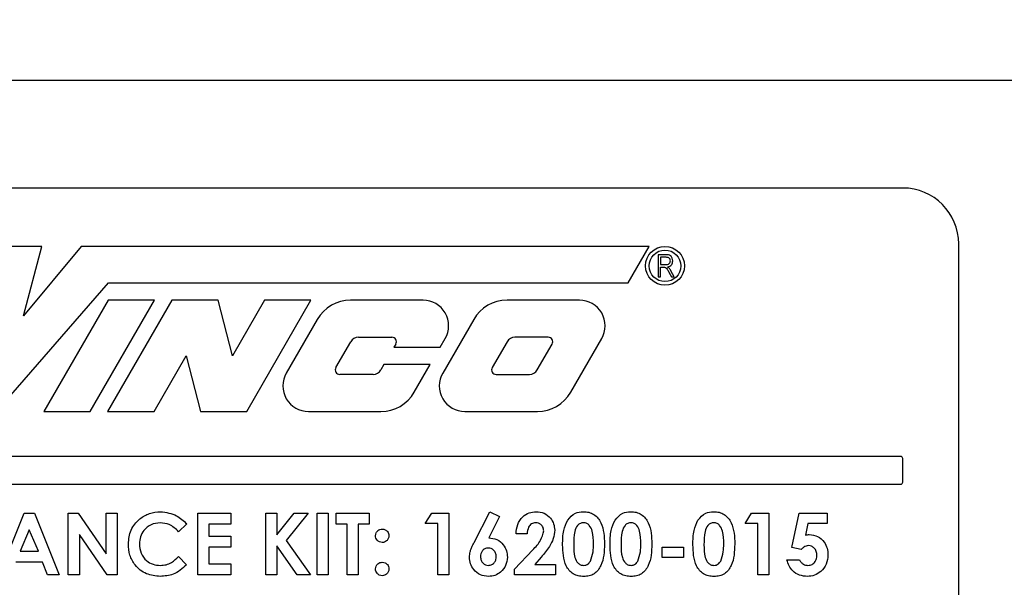
# Model space of a CAD drawing. Units: inches. Extents: x 0.3 to 16.7, y 0.3 to 10.7.
# Drawn here: x 10.7 to 10.8, y 2.6 to 2.6 of the extents above; entities that cross this region are included whole.
import ezdxf

# ---------------------------------------------------------------- set-up
doc = ezdxf.new("R2010")
doc.units = ezdxf.units.IN
doc.header["$MEASUREMENT"] = 0
doc.layers.add('FORMAT', color=7, linetype='Continuous')
doc.styles.add('SLDTEXTSTYLE0', font='TXT', dxfattribs={"width": 0.75})
doc.dimstyles.new('SLDDIMSTYLE0', dxfattribs={"dimtxt": 0.125, "dimasz": 0.13, "dimexe": 0, "dimexo": 0.0625, "dimgap": 0.03125, "dimtad": 0, "dimtih": 1, "dimtoh": 1, "dimlfac": 15, "dimrnd": 1e-09, "dimzin": 12, "dimdsep": 46, "dimtxsty": 'SLDTEXTSTYLE0', "dimsah": 1, "dimcen": 0.09, "dimadec": 0, "dimazin": 3, "dimtfac": 1, "dimtofl": 0, "dimtmove": 0, "dimatfit": 3, "dimfxl": 1, "dimfrac": 2, "dimtolj": 1, "dimtzin": 12, "dimarcsym": 0})

# ---------------------------------------------------------------- blocks, each defined once
blk = doc.blocks.new('_D_6')
at = {"layer": 'FORMAT'}
for p, q in [((11.1138376855, 3.2697045042), (11.1138376855, 1.332312961)), ((9.037157382, 2.5129126707), (9.037157382, 1.332312961)), ((9.037157382, 1.457312961), (9.8676850378, 1.457312961)), ((11.1138376855, 1.457312961), (10.2833100298, 1.457312961))]:
    blk.add_line(p, q, dxfattribs=at)
for points in [[(9.037157382, 1.457312961), (9.167157382, 1.437312961), (9.167157382, 1.477312961)], [(11.1138376855, 1.457312961), (10.9838376855, 1.477312961), (10.9838376855, 1.437312961)]]:
    blk.add_solid(points, dxfattribs=at)
at = {"layer": 'FORMAT', "insert": (9.8676850378, 1.5192276892), "char_height": 0.125, "attachment_point": 1, "style": 'SLDTEXTSTYLE0'}
blk.add_mtext('31.15', dxfattribs=at)

msp = doc.modelspace()

# ---------------------------------------------------------------- linework, layer by layer
at = {"color": 7, "linetype": 'Continuous', "lineweight": 25}
for p, q in [((10.9371573792, 2.63279144), (9.2371573484, 2.63279144)), ((10.7954907491, 2.6167581034), (10.595490727, 2.6167581034)), ((10.8038240572, 2.4917580897), (10.8038240572, 2.608424717)), ((10.6670908457, 2.6080556689), (10.6616838753, 2.6080556689)), ((10.6643237665, 2.5976847736), (10.6670908457, 2.6080556689)), ((10.6729234574, 2.6080556689), (10.6643237665, 2.5976847736)), ((10.7576726188, 2.6080556689), (10.6729234574, 2.6080556689)), ((10.7545350835, 2.602621321), (10.7576726188, 2.6080556689)), ((10.7589801664, 2.6068167996), (10.7589801664, 2.6035174244)), ((10.7601919711, 2.6068167996), (10.7589801664, 2.6068167996)), ((10.7593229322, 2.6064311685), (10.7593229322, 2.6053598493)), ((10.7602161415, 2.6064311685), (10.7593229322, 2.6064311685)), ((10.7593229322, 2.6053598493), (10.7601270474, 2.6053598493)), ((10.7593229322, 2.6049742182), (10.7597601894, 2.6049742182)), ((10.7593229322, 2.6035174244), (10.7593229322, 2.6049742182)), ((10.7606091254, 2.6042229807), (10.7609900632, 2.6035174244)), ((10.7613797618, 2.6035174244), (10.7608969798, 2.6044191598)), ((10.6602748355, 2.5834247143), (10.6769920611, 2.602621321)), ((10.6769920611, 2.602621321), (10.7545350835, 2.602621321)), ((10.7589801664, 2.6035174244), (10.7593229322, 2.6035174244)), ((10.7609900632, 2.6035174244), (10.7613797618, 2.6035174244)), ((10.6769678907, 2.6000422077), (10.6673816725, 2.5834383248)), ((10.6742956158, 2.5834383248), (10.6838818339, 2.6000422077)), ((10.6864745578, 2.6000422077), (10.6768883396, 2.5834383248)), ((10.6838818339, 2.6000422077), (10.6769678907, 2.6000422077)), ((10.693388501, 2.6000422077), (10.6864745578, 2.6000422077)), ((10.6955093156, 2.5917402662), (10.693388501, 2.6000422077)), ((10.7003024442, 2.6000422077), (10.6955093156, 2.5917402662)), ((10.6976301693, 2.5834383248), (10.7072163875, 2.6000422077)), ((10.7072163875, 2.6000422077), (10.7003024442, 2.6000422077)), ((10.723926182, 2.6000422077), (10.7131214713, 2.6000422077)), ((10.7472607356, 2.6000422077), (10.7364559857, 2.6000422077)), ((10.7081529313, 2.5971736755), (10.7035352531, 2.5891755456)), ((10.7314874458, 2.5971736755), (10.7268697676, 2.5891755456)), ((10.7109162167, 2.5899845105), (10.7131382497, 2.5938331558)), ((10.7143058203, 2.5945072672), (10.7192737735, 2.5945072672)), ((10.7198575783, 2.5934960219), (10.7195923299, 2.5930367064)), ((10.7265062731, 2.5930367064), (10.727238542, 2.5943049868)), ((10.7364727642, 2.5938331558), (10.7342507703, 2.5899845105)), ((10.7426083271, 2.5945072672), (10.7376403738, 2.5945072672)), ((10.7409700989, 2.5896473766), (10.7431920928, 2.5934960219)), ((10.7459554173, 2.5863070134), (10.7505730955, 2.5943049868)), ((10.7195923299, 2.5930367064), (10.7265062731, 2.5930367064)), ((10.6838022829, 2.5834383248), (10.6885953724, 2.5917402662)), ((10.6885953724, 2.5917402662), (10.6907162261, 2.5834383248)), ((10.7180954085, 2.5904439825), (10.7176355453, 2.5896473766)), ((10.7250093517, 2.5904439825), (10.7180954085, 2.5904439825)), ((10.7226208638, 2.5863070134), (10.7250093517, 2.5904439825)), ((10.7164679748, 2.5889732653), (10.7115000216, 2.5889732653)), ((10.734834536, 2.5889732653), (10.7398024893, 2.5889732653)), ((10.6673816725, 2.5834383248), (10.6742956158, 2.5834383248)), ((10.6768883396, 2.5834383248), (10.6838022829, 2.5834383248)), ((10.6907162261, 2.5834383248), (10.6976301693, 2.5834383248)), ((10.7068476131, 2.5834383248), (10.7176523238, 2.5834383248)), ((10.7301821666, 2.5834383248), (10.7409868774, 2.5834383248)), ((10.7951573698, 2.5767580678), (10.5958240672, 2.5767580678)), ((10.7954907491, 2.5729247538), (10.7954907491, 2.5764246885)), ((10.5958240672, 2.5725913746), (10.7951573698, 2.5725913746)), ((10.6607188197, 2.5590880283), (10.6644305386, 2.56827434)), ((10.6644305386, 2.56827434), (10.6659597654, 2.56827434)), ((10.6659597654, 2.56827434), (10.669669607, 2.5590880283)), ((10.6710240091, 2.56827434), (10.67250908, 2.56827434)), ((10.6710240091, 2.5590880283), (10.6710240091, 2.56827434)), ((10.67250908, 2.56827434), (10.6766771421, 2.56222924)), ((10.6766771421, 2.56222924), (10.6766771421, 2.56827434)), ((10.6766771421, 2.56827434), (10.6783260083, 2.56827434)), ((10.6783260083, 2.56827434), (10.6783260083, 2.5590880283)), ((10.6903389256, 2.5590880283), (10.6903389256, 2.56827434)), ((10.6903389256, 2.56827434), (10.6952854071, 2.56827434)), ((10.6952854071, 2.56827434), (10.6952854071, 2.566625591)), ((10.7004674521, 2.56827434), (10.7021162793, 2.56827434)), ((10.7004674521, 2.5590880283), (10.7004674521, 2.56827434)), ((10.7021162793, 2.56827434), (10.7021162793, 2.56504114)), ((10.7021162793, 2.56504114), (10.704722027, 2.56827434)), ((10.7068033007, 2.56827434), (10.7035295821, 2.5642112118)), ((10.704722027, 2.56827434), (10.7068033007, 2.56827434)), ((10.7081227379, 2.5590880283), (10.7081227379, 2.56827434)), ((10.7081227379, 2.56827434), (10.7097715651, 2.56827434)), ((10.7097715651, 2.56827434), (10.7097715651, 2.5590880283)), ((10.7109493044, 2.566625591), (10.7109493044, 2.56827434)), ((10.7109493044, 2.56827434), (10.715895825, 2.56827434)), ((10.715895825, 2.56827434), (10.715895825, 2.566625591)), ((10.7242577622, 2.5667433923), (10.7252422557, 2.56827434)), ((10.7252422557, 2.56827434), (10.72779098, 2.56827434)), ((10.72779098, 2.56827434), (10.72779098, 2.5590880283)), ((10.7315450167, 2.5639241396), (10.7338783977, 2.5685099426)), ((10.7353376946, 2.5677701254), (10.7337366998, 2.5646234382)), ((10.7338783977, 2.5685099426), (10.7353376946, 2.5677701254)), ((10.7719561445, 2.5667433923), (10.772940638, 2.56827434)), ((10.772940638, 2.56827434), (10.7754893232, 2.56827434)), ((10.7754893232, 2.56827434), (10.7754893232, 2.5590880283)), ((10.7789415429, 2.5631769695), (10.7800217793, 2.56827434)), ((10.7800217793, 2.56827434), (10.7842045861, 2.56827434)), ((10.7842045861, 2.56827434), (10.7842045861, 2.5667433923)), ((10.6651942134, 2.5658103684), (10.6638177528, 2.5626212853)), ((10.666570713, 2.5626212853), (10.6651942134, 2.5658103684)), ((10.6886900984, 2.5666808153), (10.6874810706, 2.5655251735)), ((10.6952854071, 2.566625591), (10.6919877527, 2.566625591)), ((10.6919877527, 2.566625591), (10.6919877527, 2.5648588843)), ((10.7125981706, 2.566625591), (10.7109493044, 2.566625591)), ((10.7125981706, 2.5590880283), (10.7125981706, 2.566625591)), ((10.715895825, 2.566625591), (10.7142469978, 2.566625591)), ((10.7142469978, 2.566625591), (10.7142469978, 2.5590880283)), ((10.7261421137, 2.5667433923), (10.7242577622, 2.5667433923)), ((10.7261421137, 2.5590880283), (10.7261421137, 2.5667433923)), ((10.7738404961, 2.5667433923), (10.7719561445, 2.5667433923)), ((10.7738404961, 2.5590880283), (10.7738404961, 2.5667433923)), ((10.78132831, 2.5667433923), (10.7809695088, 2.5650060968)), ((10.7842045861, 2.5667433923), (10.78132831, 2.5667433923)), ((10.6726728363, 2.565114668), (10.6726728363, 2.5590880283)), ((10.6768299083, 2.5590880283), (10.6726728363, 2.565114668)), ((10.6919877527, 2.5648588843), (10.6952854071, 2.5648588843)), ((10.6952854071, 2.5648588843), (10.6952854071, 2.5632101354)), ((10.7035295821, 2.5642112118), (10.7071216615, 2.5590880283)), ((10.7394505716, 2.5652122882), (10.7378017444, 2.5652122882)), ((10.6952854071, 2.5632101354), (10.6919877527, 2.5632101354)), ((10.6919877527, 2.5632101354), (10.6919877527, 2.5607369337)), ((10.7051360915, 2.5590880283), (10.7021162793, 2.5633959892)), ((10.7021162793, 2.5633959892), (10.7021162793, 2.5590880283)), ((10.7375661809, 2.559923432), (10.7402860144, 2.5628180901)), ((10.7595899016, 2.5632101354), (10.7627697546, 2.5632101354)), ((10.7595899016, 2.5616790313), (10.7595899016, 2.5632101354)), ((10.7627697546, 2.5632101354), (10.7627697546, 2.5616790313)), ((10.7803291109, 2.5628586088), (10.7789415429, 2.5631769695)), ((10.6638177528, 2.5626212853), (10.666570713, 2.5626212853)), ((10.6874810706, 2.5618373512), (10.6886532953, 2.5606061477)), ((10.7415576192, 2.5617176726), (10.7405988605, 2.5606191324)), ((10.7627697546, 2.5616790313), (10.7595899016, 2.5616790313)), ((10.7781981275, 2.5613257838), (10.7800824791, 2.5613257838)), ((10.667194528, 2.5609723799), (10.6631920605, 2.5609723799)), ((10.6679085322, 2.5590880283), (10.667194528, 2.5609723799)), ((10.6919877527, 2.5607369337), (10.6952854071, 2.5607369337)), ((10.6952854071, 2.5607369337), (10.6952854071, 2.5590880283)), ((10.7375661809, 2.5590880283), (10.7375661809, 2.559923432)), ((10.7405988605, 2.5606191324), (10.7436904017, 2.5606191324)), ((10.7436904017, 2.5606191324), (10.7436904017, 2.5590880283)), ((10.669669607, 2.5590880283), (10.6679085322, 2.5590880283)), ((10.6726728363, 2.5590880283), (10.6710240091, 2.5590880283)), ((10.6783260083, 2.5590880283), (10.6768299083, 2.5590880283)), ((10.6952854071, 2.5590880283), (10.6903389256, 2.5590880283)), ((10.7021162793, 2.5590880283), (10.7004674521, 2.5590880283)), ((10.7071216615, 2.5590880283), (10.7051360915, 2.5590880283)), ((10.7097715651, 2.5590880283), (10.7081227379, 2.5590880283)), ((10.7142469978, 2.5590880283), (10.7125981706, 2.5590880283)), ((10.72779098, 2.5590880283), (10.7261421137, 2.5590880283)), ((10.7436904017, 2.5590880283), (10.7375661809, 2.5590880283)), ((10.7754893232, 2.5590880283), (10.7738404961, 2.5590880283))]:
    msp.add_line(p, q, dxfattribs=at)
for centre, radius in [((10.7600158834, 2.605155664), 0.0028999954923105), ((10.7600158753, 2.6051556607), 0.002352066053829)]:
    msp.add_circle(centre, radius, dxfattribs=at)
for centre, radius, start, end in [((10.7954905832, 2.6084246294), 0.0083334740101795, 0.0006023508, 89.9988598399), ((10.71312135, 2.5943051863), 0.0057370213139151, 89.9987885708, 150.000248401), ((10.7239262011, 2.5962174198), 0.0038247878157737, 329.9993234794, 90.0002865076), ((10.7364559374, 2.5943050599), 0.0057371477164827, 89.9995174123, 149.9995195596), ((10.7472607547, 2.5962174198), 0.0038247878157737, 329.9993234794, 90.0002865076), ((10.7143060048, 2.5931587674), 0.0013484997548114, 90.007840616, 149.9932027301), ((10.7192736905, 2.5938330776), 0.0006741895501541, 330.0038381782, 89.9929423384), ((10.7376405922, 2.5931586409), 0.0013486262269168, 90.0092800512, 149.9901011882), ((10.7426082049, 2.5938330776), 0.0006741895561065, 330.0038384702, 89.9896179477), ((10.7068477294, 2.5872631908), 0.0038248660388136, 150.0013530158, 269.9982569713), ((10.7115001046, 2.5896474549), 0.0006741895501528, 150.0038381781, 269.9929423384), ((10.7164677903, 2.5903217651), 0.0013484997548123, 270.007840616, 329.9932027302), ((10.7301822439, 2.5872631908), 0.0038248660378237, 150.0013530072, 269.9988428588), ((10.7348346582, 2.5896474549), 0.0006741895561065, 150.0038384702, 269.9896179477), ((10.7398022708, 2.5903218915), 0.0013486262269179, 270.0092800512, 329.9901011882), ((10.7176520177, 2.58917593), 0.0057376051875023, 270.0030569549, 329.9986860838), ((10.7409864982, 2.5891760564), 0.0057377316237621, 270.0037858307, 329.997957208), ((10.7951573193, 2.576424638), 0.0003334297641027, 0.0086778675, 89.9913221322), ((10.7951573193, 2.5729248043), 0.0003334297641027, 270.0086778678, 359.9913221322)]:
    msp.add_arc(centre, radius, start, end, dxfattribs=at)
for points, knots in [([(10.76116551359429, 2.60590755501535), (10.76115246197219, 2.606050210924641), (10.76112642818077, 2.606334763615487), (10.76088634203266, 2.606686199640313), (10.76052800576501, 2.606810583051337), (10.76030431376125, 2.606814721306453), (10.76019197106296, 2.60681679962279)], [0, 0, 0, 0, 0.2803856133520041, 0.5592791854910665, 0.7786609952175672, 1, 1, 1, 1]), ([(10.76012704736852, 2.605359849342493), (10.76022154744541, 2.605361197113625), (10.76040950851112, 2.605363877836294), (10.76065949772903, 2.605474625320593), (10.76080209201138, 2.605683042557018), (10.76081580610849, 2.605831315578872), (10.76082266955486, 2.605905521261066)], [0, 0, 0, 0, 0.2814881062488387, 0.5598810728258738, 0.7797352152868088, 1, 1, 1, 1]), ([(10.76082266955486, 2.605905521261066), (10.76081462297207, 2.605991551048371), (10.76079857300526, 2.60616314876469), (10.76062622820953, 2.606348931536364), (10.76041680667261, 2.606421702243689), (10.76028309421556, 2.606428010059904), (10.76021614145041, 2.606431168522077)], [0, 0, 0, 0, 0.2798812146273325, 0.5582598629519712, 0.778811007555214, 1, 1, 1, 1]), ([(10.76039417317155, 2.604995650883077), (10.76051469387491, 2.605024705003144), (10.76075518133367, 2.605082679702149), (10.76101990115853, 2.605322214947376), (10.76114925006322, 2.60561710520324), (10.76116008892946, 2.60581067612276), (10.76116551359429, 2.60590755501535)], [0, 0, 0, 0, 0.2802613358773534, 0.5592345096970597, 0.7794045061173639, 1, 1, 1, 1]), ([(10.75976018938427, 2.60497421824178), (10.75987702870341, 2.604968208489699), (10.76011085120366, 2.604956181585847), (10.76039452186468, 2.604633990086315), (10.76052757785836, 2.604379160761375), (10.76060912535507, 2.604222980697918)], [0, 0, 0, 0, 0.2788337868498189, 0.5580108962771699, 1, 1, 1, 1]), ([(10.76060975112562, 2.604841711328067), (10.76057271046825, 2.604874973327151), (10.76050653205966, 2.604934400624675), (10.7604285208135, 2.604976926935374), (10.76039417317155, 2.604995650883077)], [0, 0, 0, 0, 0.5597090978421687, 1, 1, 1, 1]), ([(10.76089697980753, 2.604419159764975), (10.76084951601171, 2.604502261180116), (10.76076474775088, 2.604650676668417), (10.76065711687537, 2.604783332638422), (10.76060975112562, 2.604841711328067)], [0, 0, 0, 0, 0.5599241433092764, 1, 1, 1, 1]), ([(10.67997483551594, 2.56369588975922), (10.68004768286693, 2.564408408552278), (10.68019322392627, 2.565831943362025), (10.68149864565622, 2.567420387368498), (10.68309946003775, 2.56834704079194), (10.68421351300731, 2.568455649230133), (10.68477042811684, 2.568509942591315)], [0, 0, 0, 0, 0.2798091997954274, 0.5590282528361515, 0.7795582117003856, 1, 1, 1, 1]), ([(10.68477042811684, 2.568509942591315), (10.6856147308657, 2.568397533786142), (10.68712504817658, 2.568196453113863), (10.68821115202969, 2.567144640157212), (10.68869009839203, 2.566680815277106)], [0, 0, 0, 0, 0.5590234203019799, 1, 1, 1, 1]), ([(10.73780174438344, 2.565212288241655), (10.73785127255851, 2.56567932622715), (10.73795009456336, 2.566611192382135), (10.73867794084104, 2.567740612093983), (10.73971168835732, 2.568416222190335), (10.74044769262611, 2.568478685023877), (10.7408160028958, 2.568509942591315)], [0, 0, 0, 0, 0.2806255779892343, 0.5599233605668384, 0.7797774379497944, 1, 1, 1, 1]), ([(10.7408160028958, 2.568509942591315), (10.74122428565064, 2.568468779442656), (10.74204011257955, 2.568386527609198), (10.7429426458299, 2.567627423275061), (10.74346509085341, 2.566709251176286), (10.74353680557849, 2.566073041189894), (10.74357263949534, 2.565755144192759)], [0, 0, 0, 0, 0.2797428249604189, 0.5589795970291522, 0.7796339812665188, 1, 1, 1, 1]), ([(10.74475037877889, 2.563591073192292), (10.74475630905624, 2.564307506286032), (10.74476687850426, 2.565584394681633), (10.74527975108827, 2.566749183149163), (10.74550486250747, 2.567260435247953)], [0, 0, 0, 0, 0.5610773002626965, 0.9999999999999999, 0.9999999999999999, 0.9999999999999999, 0.9999999999999999]), ([(10.74550486250747, 2.567260435247953), (10.74585649121587, 2.567662825907128), (10.74648587021162, 2.568383063541076), (10.7474280190117, 2.568471094002345), (10.74784379726568, 2.568509942591315)], [0, 0, 0, 0, 0.558691520977308, 1, 1, 1, 1]), ([(10.74784379726568, 2.568509942591315), (10.74811643000829, 2.568493240483078), (10.74866130266716, 2.568459860332051), (10.74942435850169, 2.568128980089377), (10.75004628346001, 2.567586214095733), (10.75090682890336, 2.566180227525608), (10.75095439504829, 2.564789106298059), (10.75099240089274, 2.563677585970667)], [0, 0, 0, 0, 0.1254129298390681, 0.2506451568579846, 0.3758388860300073, 0.5012887791475156, 1, 1, 1, 1]), ([(10.75181681448015, 2.563591073192292), (10.75182272428764, 2.564307508047682), (10.75183325729755, 2.565584405045203), (10.75234616857505, 2.56674918436758), (10.75257129820874, 2.567260435247953)], [0, 0, 0, 0, 0.5610749001540228, 1, 1, 1, 1]), ([(10.75257129820874, 2.567260435247953), (10.75292291347311, 2.567662825867606), (10.75355228253419, 2.56838307959985), (10.75449443935619, 2.568471098153389), (10.75491023296694, 2.568509942591314)], [0, 0, 0, 0, 0.5586789788632867, 1, 1, 1, 1]), ([(10.75491023296694, 2.568509942591315), (10.75518286704727, 2.568493243115297), (10.75572773034155, 2.568459868962273), (10.75649076531761, 2.56812895639578), (10.75711271931197, 2.567586229721869), (10.75797325905203, 2.56618022128833), (10.75802080655189, 2.564789103277376), (10.75805879748334, 2.563677585970667)], [0, 0, 0, 0, 0.1254131810429089, 0.2506401213219782, 0.3758386416939218, 0.5012887860892877, 1, 1, 1, 1]), ([(10.76418305740204, 2.563591073192292), (10.76418899159629, 2.564307504800777), (10.7641995679872, 2.565584385944201), (10.76471240656472, 2.566749182121945), (10.76493750201996, 2.567260435247953)], [0, 0, 0, 0, 0.5610793237680359, 1, 1, 1, 1]), ([(10.76493750201996, 2.567260435247953), (10.76528913100246, 2.567662825882538), (10.76591851928592, 2.568383073539552), (10.76686068348278, 2.568471096586832), (10.76727647588882, 2.568509942591314)], [0, 0, 0, 0, 0.5586837120069096, 1, 1, 1, 1]), ([(10.76727647588882, 2.568509942591315), (10.76754910996915, 2.568493243115297), (10.76809397326344, 2.568459868962273), (10.7688570082395, 2.56812895639578), (10.76947896223385, 2.567586229721869), (10.77033950197391, 2.56618022128833), (10.77038704947378, 2.564789103277376), (10.77042504040523, 2.563677585970667)], [0, 0, 0, 0, 0.1254131810429089, 0.2506401213219782, 0.3758386416939218, 0.5012887860892877, 1, 1, 1, 1]), ([(10.68470601286097, 2.566861037195166), (10.68424386815325, 2.566807370293299), (10.68331941307931, 2.566700017252344), (10.682308455876, 2.56582969995427), (10.68170900227429, 2.564788085667267), (10.68165211976209, 2.564062592618189), (10.68162366269076, 2.563699644382513)], [0, 0, 0, 0, 0.2795296483408226, 0.5591594957353427, 0.7794571795823585, 0.9999999999999999, 0.9999999999999999, 0.9999999999999999, 0.9999999999999999]), ([(10.68748107058104, 2.565525173516066), (10.68703756125027, 2.565940433786091), (10.68624562538844, 2.566681927768323), (10.68517642635011, 2.566806312068606), (10.68470601286097, 2.566861037195166)], [0, 0, 0, 0, 0.5600318815452526, 1, 1, 1, 1]), ([(10.71683800078061, 2.564914108575141), (10.71685527143478, 2.565062136687181), (10.71688981170993, 2.565358184055624), (10.71716280573207, 2.565684788765178), (10.71749023417166, 2.565888370418628), (10.71772277332157, 2.565908747890529), (10.71783907721609, 2.565918939633914)], [0, 0, 0, 0, 0.2796732821901344, 0.5593298331991626, 0.7795998797653894, 1, 1, 1, 1]), ([(10.71783907721609, 2.565918939633914), (10.71798701899617, 2.565901353250852), (10.71828307375518, 2.565866160133694), (10.7186070890385, 2.565590293118988), (10.71881043446318, 2.565263004427745), (10.71883024451247, 2.565030439394446), (10.71884015365157, 2.564914108575141)], [0, 0, 0, 0, 0.2795033979590892, 0.559330238425849, 0.7795735941905654, 0.9999999999999999, 0.9999999999999999, 0.9999999999999999, 0.9999999999999999]), ([(10.74072213731347, 2.566861037195166), (10.74050605586774, 2.566823591797594), (10.74007249360946, 2.566748458502003), (10.73955335998009, 2.566107417513884), (10.73948955782838, 2.56555179877188), (10.73945057155827, 2.565212288241655)], [0, 0, 0, 0, 0.2787323455123768, 0.5592697918607556, 1, 1, 1, 1]), ([(10.74028601435161, 2.562818090121858), (10.74073466917093, 2.563269139213932), (10.74153229779517, 2.564071024430099), (10.74180465304602, 2.565161932491648), (10.74192381232051, 2.56563922019859)], [0, 0, 0, 0, 0.5624858558071197, 1, 1, 1, 1]), ([(10.74192381232051, 2.56563922019859), (10.74190615648613, 2.565819498452656), (10.74187087798519, 2.566179716294621), (10.7415529796288, 2.566591187824418), (10.74114709166022, 2.566830321321508), (10.74086386944848, 2.56685079273859), (10.74072213731347, 2.566861037195166)], [0, 0, 0, 0, 0.2798534307244862, 0.5591811358719746, 0.7794021931415104, 1, 1, 1, 1]), ([(10.74357263949534, 2.565755144192759), (10.74352188167995, 2.565326370632245), (10.74342026085142, 2.564467934859658), (10.74270410686917, 2.563081874129265), (10.74199260921066, 2.562235265634173), (10.74155761921747, 2.561717672611754)], [0, 0, 0, 0, 0.2794474713927904, 0.5594741096314021, 1, 1, 1, 1]), ([(10.74788427679805, 2.566861037195166), (10.74771668210853, 2.566841758065455), (10.74738167859858, 2.566803221187344), (10.74682540668668, 2.566385068593692), (10.74641603072152, 2.565239173052623), (10.74640594514432, 2.564240156564107), (10.74639920595371, 2.563572612961102)], [0, 0, 0, 0, 0.1248986203149881, 0.2496587231564276, 0.4986213689300675, 1, 1, 1, 1]), ([(10.74934357371791, 2.563677585970667), (10.74934014823298, 2.564327937567458), (10.74933502190321, 2.565301206118992), (10.74887873976127, 2.566364818299992), (10.74837131196199, 2.566801446457685), (10.74804652621304, 2.566841185317908), (10.74788427679805, 2.566861037195166)], [0, 0, 0, 0, 0.5014203447712948, 0.7503889512570128, 0.8753047300738473, 0.9999999999999999, 0.9999999999999999, 0.9999999999999999, 0.9999999999999999]), ([(10.75495067338866, 2.566861037195166), (10.75478307674662, 2.566841760629079), (10.75444808000288, 2.566803230102499), (10.75389184770935, 2.566385040443889), (10.75348239250642, 2.565239199878716), (10.75347235121388, 2.564240164884285), (10.75346564165498, 2.563572612961102)], [0, 0, 0, 0, 0.1248992030066095, 0.249651936912596, 0.4986198728146188, 1, 1, 1, 1]), ([(10.75640997030851, 2.563677585970667), (10.75640653259886, 2.564327929252673), (10.75640138800558, 2.565301179472959), (10.75594518126316, 2.566364846915811), (10.75543771266106, 2.56680143736794), (10.75511292071412, 2.566841182712964), (10.75495067338866, 2.566861037195166)], [0, 0, 0, 0, 0.5014186206627952, 0.7503818314377464, 0.8753051588322274, 1, 1, 1, 1]), ([(10.76731691631054, 2.566861037195166), (10.76714931966851, 2.566841760629079), (10.76681432292476, 2.566803230102499), (10.76625809063123, 2.566385040443889), (10.7658486354283, 2.565239199878716), (10.76583859413577, 2.564240164884285), (10.76583188457686, 2.563572612961102)], [0, 0, 0, 0, 0.1248992030066095, 0.249651936912596, 0.4986198728146188, 1, 1, 1, 1]), ([(10.7687762132304, 2.563677585970667), (10.76877277552074, 2.564327929252673), (10.76876763092747, 2.565301179472959), (10.76831142418505, 2.566364846915811), (10.76780395558294, 2.56680143736794), (10.767479163636, 2.566841182712964), (10.76731691631054, 2.566861037195166)], [0, 0, 0, 0, 0.5014186206627952, 0.7503818314377464, 0.8753051588322274, 1, 1, 1, 1]), ([(10.71783907721609, 2.563916786762955), (10.71769182409766, 2.563934435441526), (10.71739721714956, 2.563969744869179), (10.71706871202963, 2.564238480689454), (10.71686872574597, 2.564566881695043), (10.71684824456069, 2.564798342267399), (10.71683800078061, 2.564914108575141)], [0, 0, 0, 0, 0.2796375444419502, 0.5594663421568825, 0.7796646120526939, 1, 1, 1, 1]), ([(10.71884015365157, 2.564914108575141), (10.71882194727117, 2.56476699963086), (10.7187855179993, 2.564472648331563), (10.7185113231624, 2.564150507319781), (10.71818651886919, 2.563946319029208), (10.71795490279408, 2.563926631845655), (10.71783907721609, 2.563916786762955)], [0, 0, 0, 0, 0.2794804519680352, 0.5592143602617374, 0.779573799147249, 1, 1, 1, 1]), ([(10.73373669978762, 2.564623438155213), (10.73415661872642, 2.564571152861963), (10.73499704522982, 2.564466508983999), (10.73590350772866, 2.563657261029075), (10.73643113362958, 2.562701748618276), (10.7364811700905, 2.562042183593588), (10.73650620379408, 2.561712197119451)], [0, 0, 0, 0, 0.2793491280708415, 0.5590898367390543, 0.7794085727113692, 0.9999999999999999, 0.9999999999999999, 0.9999999999999999, 0.9999999999999999]), ([(10.78096950881685, 2.565006096845818), (10.78107403394919, 2.565033655339881), (10.7812606701265, 2.565082862758893), (10.78145333583134, 2.565090935370514), (10.78153809958178, 2.565094486935839)], [0, 0, 0, 0, 0.5600475419471097, 1, 1, 1, 1]), ([(10.78153809958178, 2.565094486935839), (10.78197162754953, 2.565041704080374), (10.78283896090309, 2.564936104593268), (10.78376201396648, 2.564077394381933), (10.78425508629516, 2.563068499752643), (10.7842999390612, 2.562389067230311), (10.78432238741744, 2.562049018117355)], [0, 0, 0, 0, 0.2792973164539269, 0.558773357516888, 0.7791705232563624, 1, 1, 1, 1]), ([(10.68474465419236, 2.55885242571133), (10.68402814310679, 2.558923743380136), (10.68259647112636, 2.559066244327008), (10.68098878524178, 2.560375254012757), (10.68009587367769, 2.562011811958817), (10.68001520458841, 2.56313421022127), (10.67997483551594, 2.56369588975922)], [0, 0, 0, 0, 0.2798307760848788, 0.5591342401445717, 0.7793784215658843, 1, 1, 1, 1]), ([(10.68162366269076, 2.563699644382513), (10.68166744503682, 2.563230066202806), (10.68175487283481, 2.562292378072117), (10.68257295870147, 2.561210351804472), (10.6836341604931, 2.560597407309685), (10.68436949331665, 2.560533364733306), (10.68473730138841, 2.560501331107478)], [0, 0, 0, 0, 0.2800563645299134, 0.5592370776408305, 0.7795336269754244, 1, 1, 1, 1]), ([(10.73085307087733, 2.561725025415702), (10.73087238383822, 2.56198919955564), (10.73090421543357, 2.562424611006664), (10.73111491667873, 2.562995268724695), (10.73132077687782, 2.563463503547522), (10.73147026156361, 2.563770576759208), (10.73154501666169, 2.563924139566903)], [0, 0, 0, 0, 0.3395165882271437, 0.559590769790517, 0.7797578057861793, 1, 1, 1, 1]), ([(10.73365757892386, 2.56309233406488), (10.73347645322861, 2.563068253605928), (10.73311390819238, 2.56302005364815), (10.73273942735113, 2.562651005262412), (10.73252837231266, 2.562232748281455), (10.73251072574209, 2.561948338554851), (10.73250189805216, 2.561806062701774)], [0, 0, 0, 0, 0.2790925852588612, 0.5586376427643099, 0.7792086556185642, 1, 1, 1, 1]), ([(10.73485737661925, 2.561806062701774), (10.73484077623737, 2.56199069725443), (10.73480758873205, 2.562359818895303), (10.73449595418545, 2.562788164024829), (10.73409256088702, 2.5630546994511), (10.73380258831699, 2.563079787860745), (10.73365757892386, 2.56309233406488)], [0, 0, 0, 0, 0.2799908866520449, 0.5597581494063608, 0.7798439915177274, 1, 1, 1, 1]), ([(10.747891629602, 2.55885242571133), (10.74762246912804, 2.558867450089515), (10.74708459331102, 2.558897473998941), (10.74632113721783, 2.559202825320446), (10.74570554129767, 2.559739311758148), (10.74483387751258, 2.561113404547185), (10.74478746215988, 2.562490693266984), (10.74475037877889, 2.563591073192292)], [0, 0, 0, 0, 0.1254722706231666, 0.2507370383216961, 0.375990134181813, 0.5014495365648983, 1, 1, 1, 1]), ([(10.74639920595371, 2.563572612961102), (10.74640291342739, 2.56293596026914), (10.74640846036385, 2.561983432391619), (10.74689070004395, 2.560951404876008), (10.74740866032529, 2.560554934080742), (10.74772573781915, 2.560519198782662), (10.74788427679805, 2.560501331107478)], [0, 0, 0, 0, 0.5013934490475933, 0.7501597713401194, 0.8750797028922966, 1, 1, 1, 1]), ([(10.75099240089274, 2.563677585970667), (10.75095226829619, 2.562572766914451), (10.75090204286266, 2.561190099934474), (10.75007117555332, 2.559779770152936), (10.74947189127355, 2.55921466835761), (10.74870453018782, 2.558897268249968), (10.74816279895738, 2.55886738439448), (10.747891629602, 2.55885242571133)], [0, 0, 0, 0, 0.4988213703571537, 0.6242685929603389, 0.749433031801583, 0.8745760269535227, 1, 1, 1, 1]), ([(10.74889086783649, 2.561132577148604), (10.74905187637285, 2.561593680569445), (10.74934021007102, 2.562419423462186), (10.74934254336122, 2.563292183997079), (10.74934357371791, 2.563677585970667)], [0, 0, 0, 0, 0.5584104021906476, 1, 1, 1, 1]), ([(10.7549580261926, 2.55885242571133), (10.75468886626711, 2.558867450740378), (10.75415099154613, 2.558897475950453), (10.75338753663869, 2.559202813772162), (10.75277197676302, 2.559739326361685), (10.75190030707774, 2.561113397253521), (10.75185389513599, 2.56249069002773), (10.75181681448015, 2.563591073192292)], [0, 0, 0, 0, 0.1254728511878634, 0.2507381984909663, 0.3759872468657804, 0.5014472297540208, 0.9999999999999999, 0.9999999999999999, 0.9999999999999999, 0.9999999999999999]), ([(10.75346564165498, 2.563572612961102), (10.75346938724113, 2.562935974249092), (10.75347499112168, 2.561983480526789), (10.75395709304066, 2.560951369441006), (10.75447508116944, 2.560554951844777), (10.75479215037012, 2.56051920381605), (10.75495067338866, 2.560501331107478)], [0, 0, 0, 0, 0.5013998032857572, 0.7501588514563692, 0.8750885518422254, 1, 1, 1, 1]), ([(10.75805879748334, 2.563677585970667), (10.75801868616604, 2.562572761824591), (10.75796848734312, 2.561190087920954), (10.75713760959022, 2.559779786750778), (10.75653834917851, 2.559214632389789), (10.75577094449913, 2.558897283387569), (10.75522919341437, 2.558867389000191), (10.7549580261926, 2.55885242571133)], [0, 0, 0, 0, 0.4988175312382129, 0.6242640383713123, 0.7494233061187928, 0.8745767422910079, 0.9999999999999999, 0.9999999999999999, 0.9999999999999999, 0.9999999999999999]), ([(10.75595730353776, 2.561132577148604), (10.75611831668785, 2.561593680330175), (10.75640665842615, 2.562419422158296), (10.75640895580909, 2.563292183858113), (10.75640997030851, 2.563677585970667)], [0, 0, 0, 0, 0.5584108323785502, 1, 1, 1, 1]), ([(10.76732426911449, 2.55885242571133), (10.76705510823962, 2.558867449829112), (10.76651723162146, 2.558897473218163), (10.76575378152905, 2.559202828437412), (10.76513817371446, 2.559739290553579), (10.76426667704161, 2.561113475346346), (10.76422019470874, 2.562490717922156), (10.76418305740204, 2.563591073192292)], [0, 0, 0, 0, 0.1254729764691585, 0.2507384488463694, 0.3759922493195075, 0.501445693644407, 1, 1, 1, 1]), ([(10.76583188457686, 2.563572612961102), (10.76583563016301, 2.562935974249092), (10.76584123404356, 2.561983480526789), (10.76632333596254, 2.560951369441006), (10.76684132409133, 2.560554951844777), (10.767158393292, 2.56051920381605), (10.76731691631054, 2.560501331107478)], [0, 0, 0, 0, 0.5013998032857572, 0.7501588514563692, 0.8750885518422254, 1, 1, 1, 1]), ([(10.77042504040523, 2.563677585970667), (10.77038492908793, 2.562572761824591), (10.77033473026501, 2.561190087920954), (10.76950385251211, 2.559779786750778), (10.7689045921004, 2.559214632389789), (10.76813718742102, 2.558897283387569), (10.76759543633625, 2.558867389000191), (10.76732426911449, 2.55885242571133)], [0, 0, 0, 0, 0.4988175312382129, 0.6242640383713123, 0.7494233061187928, 0.8745767422910079, 0.9999999999999999, 0.9999999999999999, 0.9999999999999999, 0.9999999999999999]), ([(10.76832354645964, 2.561132577148604), (10.76848455960973, 2.561593680330175), (10.76877290134803, 2.562419422158296), (10.76877519873097, 2.563292183858113), (10.7687762132304, 2.563677585970667)], [0, 0, 0, 0, 0.5584108323785502, 1, 1, 1, 1]), ([(10.78141294547201, 2.563445737982328), (10.78129453741434, 2.563433592918334), (10.78105751833939, 2.563409281972866), (10.78067687730438, 2.563205643734752), (10.7804610102265, 2.562990230687593), (10.78032911088145, 2.562858608764895)], [0, 0, 0, 0, 0.2797014795185975, 0.5598823867338243, 1, 1, 1, 1]), ([(10.78267356024261, 2.561991916554775), (10.78265784932286, 2.562193584579849), (10.78262647441789, 2.56259631817036), (10.78231181723825, 2.563077199371436), (10.78188829062577, 2.563396078268107), (10.78157136848185, 2.563429187395176), (10.78141294547201, 2.563445737982328)], [0, 0, 0, 0, 0.2803539952355259, 0.5598704657014427, 0.779988092091813, 0.9999999999999999, 0.9999999999999999, 0.9999999999999999, 0.9999999999999999]), ([(10.68473730138841, 2.560501331107478), (10.6850316365458, 2.560520171559044), (10.68561991493988, 2.560557827375254), (10.68659862643109, 2.560991994710514), (10.68714625470607, 2.561516607097718), (10.68748107058104, 2.561837351229216)], [0, 0, 0, 0, 0.2801226581259937, 0.5598723201424545, 1, 1, 1, 1]), ([(10.73369438205426, 2.55885242571133), (10.73327218487471, 2.558900562539837), (10.73242772171927, 2.558996844040669), (10.7315208140192, 2.559802915719877), (10.73094703387128, 2.560733342903072), (10.73088439054064, 2.56139447866423), (10.73085307087733, 2.561725025415702)], [0, 0, 0, 0, 0.27955472566169, 0.5591550043070417, 0.7795915910319795, 0.9999999999999999, 0.9999999999999999, 0.9999999999999999, 0.9999999999999999]), ([(10.73250189805216, 2.561806062701774), (10.73251848480413, 2.561623891516417), (10.73255163071819, 2.561259852163461), (10.73285238421482, 2.560836482765471), (10.73323464922501, 2.560551443794961), (10.73352034553999, 2.560518027525712), (10.73366309352682, 2.560501331107478)], [0, 0, 0, 0, 0.2801332254574401, 0.5598004862114645, 0.7800545855899436, 1, 1, 1, 1]), ([(10.73366309352682, 2.560501331107478), (10.73384769342417, 2.560526508061845), (10.7342173070563, 2.560576918412462), (10.73460871239014, 2.560943793946705), (10.73482688863391, 2.561370831646121), (10.73484720996486, 2.561660928686785), (10.73485737661925, 2.561806062701774)], [0, 0, 0, 0, 0.2791976664419885, 0.5590212402994917, 0.7793806590576531, 1, 1, 1, 1]), ([(10.73650620379408, 2.561712197119451), (10.73645938958181, 2.561293390280388), (10.73636575866897, 2.560455754341677), (10.73560398793056, 2.559523978681011), (10.73468118982027, 2.558940754172359), (10.73402338035704, 2.558881874115332), (10.73369438205426, 2.55885242571133)], [0, 0, 0, 0, 0.2796853001563527, 0.5593854662561057, 0.7796300572044249, 1, 1, 1, 1]), ([(10.7812510273425, 2.55885242571133), (10.78085073784859, 2.558888275199366), (10.78005064588297, 2.558959930558264), (10.77909213866061, 2.559591528306274), (10.77846258942519, 2.56041919007206), (10.77828633499126, 2.561023402434321), (10.77819812749875, 2.561325783805553)], [0, 0, 0, 0, 0.279857813996141, 0.5593751319892446, 0.779486882245141, 0.9999999999999999, 0.9999999999999999, 0.9999999999999999, 0.9999999999999999]), ([(10.78008247906389, 2.561325783805553), (10.78015725252521, 2.561197162910227), (10.78030667769191, 2.560940130556932), (10.78072678267099, 2.560588811428439), (10.78111081179849, 2.560534460297515), (10.78134489292482, 2.560501331107478)], [0, 0, 0, 0, 0.2811427664375701, 0.5618277394616653, 1, 1, 1, 1]), ([(10.78432238741744, 2.562049018117355), (10.78427445665842, 2.561585411057287), (10.78417861726216, 2.560658410908705), (10.78336013212549, 2.559608369766781), (10.78234252054915, 2.558953532678554), (10.78161492659543, 2.558886134349748), (10.7812510273425, 2.55885242571133)], [0, 0, 0, 0, 0.2798454644158171, 0.559561769951679, 0.7797189736710587, 1, 1, 1, 1]), ([(10.78134489292482, 2.560501331107478), (10.78155370614029, 2.560530144060555), (10.78197177744341, 2.5605878313521), (10.78240581776093, 2.561013189022748), (10.78264206536141, 2.561499804330564), (10.78266305328053, 2.561827743702491), (10.78267356024261, 2.561991916554775)], [0, 0, 0, 0, 0.2790892388638834, 0.5587730715153185, 0.7791131850735559, 1, 1, 1, 1]), ([(10.68865329526163, 2.560606147674406), (10.6880237232522, 2.560039396006104), (10.68689910519316, 2.559026995277314), (10.68540315644066, 2.558905782437309), (10.68474465419236, 2.55885242571133)], [0, 0, 0, 0, 0.5598096210178161, 1, 1, 1, 1]), ([(10.71683800078061, 2.559975058075918), (10.71685522584443, 2.560122674781923), (10.7168896695339, 2.560417853019539), (10.71716415746512, 2.560741509663163), (10.71749089132375, 2.560943853839507), (10.71772298970879, 2.560962869112546), (10.71783907721609, 2.560972379888105)], [0, 0, 0, 0, 0.2796095939295217, 0.5591146787587199, 0.779484558067905, 1, 1, 1, 1]), ([(10.71783907721609, 2.558970227017146), (10.71769122799041, 2.558987909115753), (10.71739537458845, 2.559023291844357), (10.71706857849135, 2.559296901219979), (10.71686945011639, 2.559626776747596), (10.71684848582002, 2.559858942954148), (10.71683800078061, 2.559975058075918)], [0, 0, 0, 0, 0.2795701687351419, 0.5594333357137173, 0.7796559084483341, 1, 1, 1, 1]), ([(10.71783907721609, 2.560972379888105), (10.71798665071682, 2.560955587427731), (10.71828202547087, 2.560921976590904), (10.71860703584467, 2.560648940657681), (10.71881018158955, 2.560322719996485), (10.71883016142494, 2.560090963237796), (10.71884015365157, 2.559975058075918)], [0, 0, 0, 0, 0.2795295184187275, 0.5594904393415072, 0.7796943130128554, 1, 1, 1, 1]), ([(10.71884015365157, 2.559975058075918), (10.71882258057018, 2.559827192427746), (10.71878742454075, 2.559531378110312), (10.71851409514581, 2.559205881838493), (10.7181880181572, 2.559000242504668), (10.71795540340218, 2.558980233258247), (10.71783907721609, 2.558970227017146)], [0, 0, 0, 0, 0.2795469082431602, 0.5592507717339806, 0.7795897481305234, 1, 1, 1, 1]), ([(10.74788427679805, 2.560501331107478), (10.74800091858367, 2.560510706022513), (10.74823414727487, 2.560529451441679), (10.74861069633666, 2.560735036761641), (10.74878463069338, 2.560981835352921), (10.74889086783649, 2.561132577148604)], [0, 0, 0, 0, 0.2802620083833207, 0.5603921533169426, 1, 1, 1, 1]), ([(10.75495067338866, 2.560501331107478), (10.75506732994406, 2.560510701793277), (10.75530056366428, 2.560529436787658), (10.75567709965781, 2.560735061508554), (10.75585105037705, 2.560981839431501), (10.75595730353776, 2.561132577148604)], [0, 0, 0, 0, 0.2802864562398687, 0.5603821636120395, 1, 1, 1, 1]), ([(10.76731691631054, 2.560501331107478), (10.76743357286594, 2.560510701793278), (10.76766680658617, 2.560529436787658), (10.7680433425797, 2.560735061508554), (10.76821729329893, 2.560981839431501), (10.76832354645964, 2.561132577148604)], [0, 0, 0, 0, 0.2802864562398615, 0.5603821636121221, 1, 1, 1, 1])]:
    msp.add_open_spline(points, degree=3, knots=knots, dxfattribs=at)

# ---------------------------------------------------------------- dimensions: what is measured, and where the dimension line sits
at = {"layer": 'FORMAT'}
dim = msp.add_linear_dim(base=(11.1138376855, 1.457312961), p1=(9.037157382, 2.5629126707), p2=(11.1138376855, 3.3197045042), dimstyle='SLDDIMSTYLE0', dxfattribs=at)
dim.commit()
dim.dimension.update_dxf_attribs({"geometry": '_D_6', "text_midpoint": (10.0754975338, 1.457312961), "dimtype": 160})

doc.saveas('drawing.dxf')
